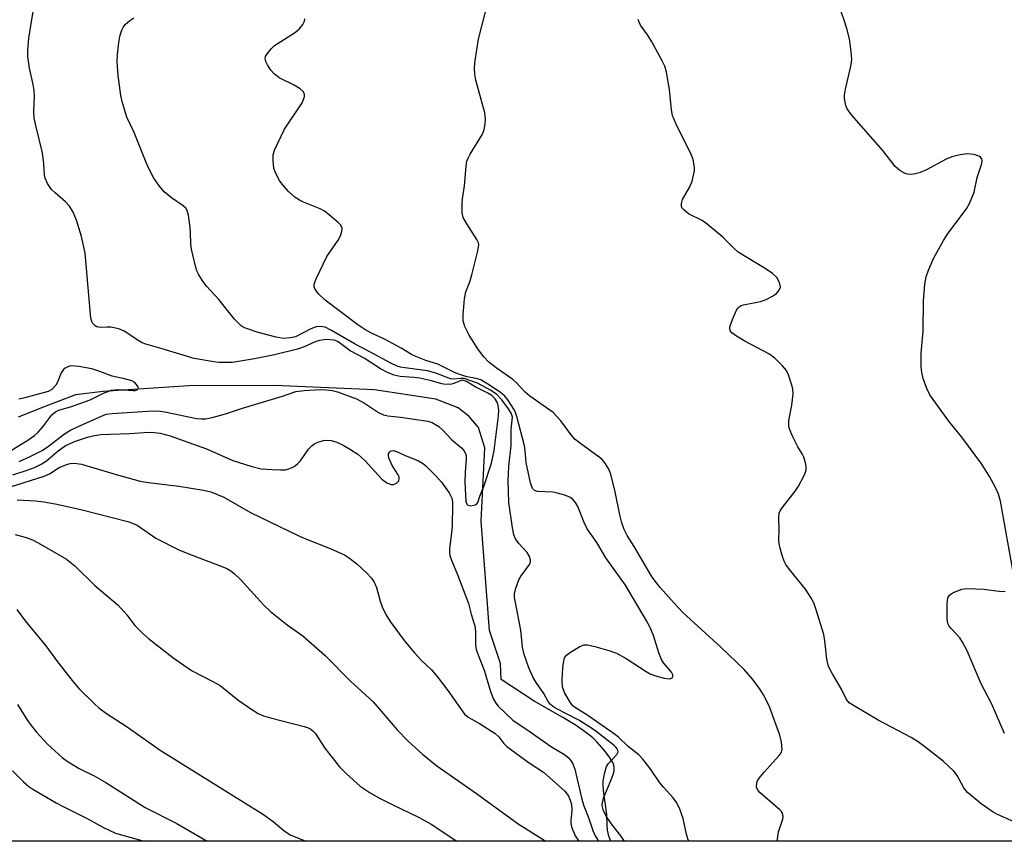
# Model space of a CAD drawing. Units: inches. Extents: x 1327762 to 1333762, y 525446 to 529446.
# Drawn here: x 1328562 to 1328795, y 525447 to 525641 of the extents above; entities that cross this region are included whole.
import ezdxf

# ---------------------------------------------------------------- set-up
doc = ezdxf.new("R2010")
doc.units = ezdxf.units.IN
doc.header["$MEASUREMENT"] = 0
for name, color, linetype in [('HYDRO-Single Line Stream', 4, 'Continuous'), ('NTRL-Trees', 3, 'Continuous'), ('Undefined', 1, 'Continuous')]:
    doc.layers.add(name, color=color, linetype=linetype)

msp = doc.modelspace()

# ---------------------------------------------------------------- linework, layer by layer
at = {"layer": 'HYDRO-Single Line Stream'}
msp.add_lwpolyline([(1328705.21, 525446.7), (1328704.28, 525447.94), (1328702.23, 525450.54), (1328700.96, 525452.4), (1328700.23, 525453.85), (1328699.89, 525455.17), (1328699.94, 525455.93), (1328700.27, 525457.11), (1328702.02, 525461.18), (1328702.5, 525462.47), (1328702.71, 525463.35), (1328702.75, 525464.11), (1328702.63, 525464.66), (1328702.39, 525465.27), (1328701.63, 525466.58), (1328700.36, 525468.24), (1328698.6, 525470.23), (1328697.68, 525471.13), (1328696.6, 525472.03), (1328693.76, 525474.02), (1328690.63, 525475.91), (1328683.81, 525479.78), (1328675.98, 525484.92), (1328675.87, 525488.72), (1328673.25, 525496.53), (1328671.3, 525522.38), (1328672.18, 525539.68), (1328670.68, 525544.51), (1328668.44, 525547.11), (1328665.83, 525549.15), (1328660.61, 525551.18), (1328646.09, 525553.37), (1328622.46, 525554.41), (1328602.19, 525554.34), (1328581.91, 525552.98), (1328575.41, 525552.22), (1328567.97, 525549.4), (1328561.84, 525546.96)], dxfattribs=at)
at = {"layer": 'NTRL-Trees'}
msp.add_lwpolyline([(1329010.47, 525446.68), (1328477.65, 525446.73)], dxfattribs=at)
at = {"layer": 'Undefined'}
for points, elevation in [([(1328797.14, 525509.88), (1328794.04, 525527.09), (1328793.59, 525528.71), (1328792.88, 525530.31), (1328791.48, 525532.93), (1328789.64, 525535.86), (1328784.9, 525542.23), (1328781.86, 525546.01), (1328778.14, 525551.08), (1328777.37, 525552.25), (1328776.63, 525553.7), (1328775.78, 525556.06), (1328775.43, 525557.47), (1328775.27, 525558.93), (1328775.31, 525562.1), (1328775.8, 525567.25), (1328775.86, 525574.39), (1328776.19, 525578.4), (1328776.47, 525580.09), (1328777.06, 525581.68), (1328778.29, 525584.57), (1328780.61, 525588.71), (1328781.56, 525590.21), (1328783.08, 525592.34), (1328786.05, 525596.17), (1328786.75, 525597.43), (1328787.83, 525600.12), (1328788.56, 525603.59), (1328789.64, 525606.9), (1328789.73, 525607.61), (1328789.64, 525608.02), (1328789.35, 525608.38), (1328788.92, 525608.66), (1328787.86, 525609.04), (1328786.18, 525609.14), (1328784.5, 525608.98), (1328782.54, 525608.45), (1328781.18, 525607.94), (1328776.58, 525605.42), (1328775.08, 525604.74), (1328773.99, 525604.47), (1328772.87, 525604.33), (1328772.06, 525604.37), (1328771.53, 525604.53), (1328770.29, 525605.23), (1328769.19, 525606.18), (1328766.26, 525609.97), (1328758.83, 525618.42), (1328757.81, 525619.82), (1328757.51, 525620.59), (1328757.31, 525621.39), (1328757.17, 525622.22), (1328757.16, 525623.05), (1328757.41, 525624.49), (1328758.71, 525629.93), (1328758.85, 525630.79), (1328758.88, 525631.67), (1328758.67, 525634.03), (1328758.34, 525636.37), (1328757.75, 525638.82), (1328757.13, 525640.77), (1328755.16, 525646.4)], 444), ([(1328562.09, 525536.45), (1328564.69, 525537.64), (1328567.52, 525539.09), (1328568.98, 525540.08), (1328572.77, 525542.96), (1328574.18, 525543.86), (1328575.87, 525544.68), (1328581.67, 525547.26), (1328582.76, 525547.63), (1328584.03, 525547.8), (1328592.38, 525548.35), (1328595.01, 525548.41), (1328596.94, 525548.15), (1328604.03, 525546.62), (1328605.13, 525546.5), (1328606.09, 525546.55), (1328607.71, 525546.86), (1328610.86, 525547.72), (1328614.89, 525549.04), (1328624.3, 525551.91), (1328627.46, 525552.99), (1328629.43, 525553.25), (1328633.28, 525553.44), (1328634.73, 525553.43), (1328636.08, 525553.27), (1328637.37, 525552.95), (1328641.81, 525551.24), (1328643.71, 525550.25), (1328646.99, 525548), (1328648.18, 525547.45), (1328649.26, 525547.21), (1328652.21, 525546.97), (1328658.67, 525546.02), (1328659.74, 525545.64), (1328661.27, 525544.74), (1328662.14, 525543.95), (1328664.32, 525541.56), (1328666.65, 525539.66), (1328667.18, 525539.03), (1328667.58, 525538.33), (1328667.72, 525537.82), (1328667.76, 525537.02), (1328667.5, 525533.93), (1328667.45, 525531.66), (1328667.68, 525526.97), (1328667.88, 525526.37), (1328668.17, 525526.12), (1328668.88, 525526.01), (1328669.89, 525526.19), (1328670.29, 525526.43), (1328670.5, 525526.77), (1328671, 525528.28), (1328671.92, 525530.53), (1328673.74, 525536.03), (1328674.36, 525539.06), (1328675.4, 525547.25), (1328675.48, 525548.61), (1328675.34, 525549.7), (1328675.08, 525550.44), (1328674.55, 525551.33), (1328673.84, 525552.05), (1328672.86, 525552.64), (1328669.84, 525554.13), (1328667.82, 525555.34), (1328667.15, 525555.61), (1328666.84, 525555.65), (1328666.34, 525555.56), (1328664.82, 525554.9), (1328664.27, 525554.73), (1328662.83, 525554.64), (1328662.02, 525554.79), (1328659.59, 525555.49), (1328656.77, 525556.16), (1328655.35, 525556.34), (1328652.13, 525556.52), (1328650.7, 525556.83), (1328649.34, 525557.42), (1328647.48, 525558.38), (1328643.66, 525560.88), (1328640.29, 525562.61), (1328637.48, 525564.71), (1328636.85, 525565.02), (1328636.37, 525565.16), (1328634.71, 525565.26), (1328633.05, 525565.06), (1328632.02, 525564.71), (1328629.43, 525563.54), (1328627.85, 525563.02), (1328622.46, 525561.7), (1328617.72, 525560.73), (1328612.48, 525559.89), (1328611.01, 525559.82), (1328609.25, 525559.86), (1328608.08, 525559.98), (1328603.47, 525560.78), (1328595.91, 525563.08), (1328592.06, 525564.15), (1328591.17, 525564.52), (1328590.4, 525564.95), (1328586.93, 525567.3), (1328585.66, 525567.82), (1328583.76, 525568.21), (1328582.92, 525568.24), (1328581.19, 525568.11), (1328580.44, 525568.28), (1328580.03, 525568.55), (1328579.5, 525569.08), (1328579.23, 525569.51), (1328578.99, 525570.32), (1328577.7, 525585.67), (1328576.84, 525589.67), (1328575.66, 525593.53), (1328574.84, 525595.37), (1328573.94, 525596.83), (1328573, 525597.82), (1328570.57, 525599.95), (1328569.75, 525600.77), (1328568.78, 525602.16), (1328568.19, 525603.42), (1328568.05, 525604.19), (1328567.91, 525606.81), (1328567.61, 525609.41), (1328566.09, 525615.55), (1328565.65, 525617.58), (1328565.54, 525619.3), (1328565.68, 525622.74), (1328565.61, 525624.17), (1328565.39, 525625.57), (1328564.49, 525629.44), (1328564.11, 525632.2), (1328564.11, 525633.61), (1328564.38, 525636.48), (1328565.38, 525642.84)], 434), ([(1328797.25, 525451.3), (1328793.36, 525453.02), (1328792.33, 525453.57), (1328789.45, 525455.57), (1328786.28, 525458.22), (1328785.35, 525459.35), (1328783.79, 525462.23), (1328783.01, 525463.26), (1328780.53, 525465.61), (1328776.16, 525469.03), (1328774.57, 525470.18), (1328772.96, 525471.19), (1328765.14, 525475.31), (1328759.28, 525478.75), (1328758.31, 525479.41), (1328757.62, 525480.18), (1328756.56, 525482.48), (1328754.34, 525486.23), (1328753.66, 525487.54), (1328753.33, 525488.35), (1328753.03, 525489.76), (1328752.52, 525494.1), (1328752.26, 525495.53), (1328750.52, 525501.39), (1328749.93, 525503.03), (1328749.23, 525504.3), (1328747.95, 525506.25), (1328744.2, 525510.91), (1328743.33, 525512.11), (1328742.94, 525512.89), (1328742.55, 525513.99), (1328741.96, 525515.95), (1328741.71, 525517.08), (1328741.65, 525517.88), (1328741.73, 525520.37), (1328741.64, 525523.22), (1328741.77, 525524.27), (1328741.98, 525524.77), (1328742.44, 525525.49), (1328745.48, 525529.41), (1328746.31, 525530.61), (1328747.67, 525533.12), (1328747.99, 525533.9), (1328748.11, 525534.42), (1328748.13, 525534.97), (1328748.02, 525535.81), (1328747.57, 525537.47), (1328747.2, 525538.23), (1328746.15, 525539.95), (1328744.94, 525542.32), (1328744.22, 525543.92), (1328744, 525544.74), (1328744.05, 525546.12), (1328744.69, 525549.79), (1328745.01, 525552.46), (1328744.96, 525553.63), (1328744.68, 525554.73), (1328743.92, 525556.91), (1328743.43, 525557.94), (1328742.54, 525559.06), (1328740.68, 525560.9), (1328739.27, 525561.89), (1328733.63, 525564.88), (1328731.66, 525566.05), (1328730.58, 525566.87), (1328730.26, 525567.28), (1328730.09, 525567.76), (1328730.1, 525568.26), (1328730.23, 525568.78), (1328730.84, 525570.38), (1328731.67, 525572.2), (1328731.95, 525572.66), (1328732.3, 525573.04), (1328732.76, 525573.29), (1328733.29, 525573.47), (1328737.34, 525574.26), (1328738.65, 525574.77), (1328740.17, 525575.5), (1328741.08, 525576.14), (1328741.77, 525576.99), (1328742.03, 525577.7), (1328741.92, 525578.45), (1328741.6, 525579.21), (1328741.15, 525579.93), (1328740.13, 525580.93), (1328738.69, 525581.94), (1328732.06, 525585.94), (1328730.99, 525586.85), (1328728.38, 525589.46), (1328724.75, 525592.58), (1328723.53, 525593.43), (1328720.31, 525595.03), (1328719.2, 525595.91), (1328718.84, 525596.3), (1328718.62, 525596.73), (1328718.61, 525597.41), (1328718.9, 525598.37), (1328720.6, 525601.39), (1328721.14, 525602.69), (1328721.71, 525605.14), (1328721.75, 525605.68), (1328721.68, 525606.51), (1328721.38, 525607.87), (1328720.99, 525608.89), (1328717.29, 525616.37), (1328716.55, 525618.2), (1328716.27, 525619.54), (1328715.79, 525624.42), (1328715.07, 525628.47), (1328714.71, 525629.88), (1328714.09, 525631.19), (1328711.52, 525635.8), (1328710.6, 525637.29), (1328708.98, 525639.58), (1328708.61, 525640.27), (1328708.39, 525640.91)], 442), ([(1328558.83, 525538.25), (1328564.15, 525541.51), (1328565.72, 525542.61), (1328566.54, 525543.39), (1328567.69, 525544.66), (1328569.81, 525547.49), (1328570.7, 525548.22), (1328571.44, 525548.59), (1328574.47, 525549.44), (1328577.77, 525550.6), (1328578.85, 525551.04), (1328582.01, 525552.58), (1328583.91, 525553.29), (1328585.45, 525553.47), (1328589, 525553.2), (1328589.53, 525553.24), (1328589.97, 525553.38), (1328590.23, 525553.62), (1328590.26, 525553.78), (1328590.08, 525554.35), (1328589.45, 525555.1), (1328588.7, 525555.49), (1328587, 525555.98), (1328584.03, 525556.63), (1328581.17, 525557.76), (1328579.28, 525558.34), (1328576.15, 525558.92), (1328574.49, 525559.07), (1328573.95, 525558.98), (1328573.42, 525558.79), (1328572.93, 525558.51), (1328572.56, 525558.19), (1328572.03, 525557.41), (1328571.18, 525555.21), (1328570.76, 525554.49), (1328569.84, 525553.51), (1328568.94, 525552.98), (1328563.14, 525551.4), (1328562.02, 525551.19)], 432), ([(1328795.01, 525472.2), (1328791.91, 525479.23), (1328789.48, 525483.91), (1328786.17, 525491.7), (1328785.08, 525493.76), (1328784.46, 525494.74), (1328782.44, 525496.89), (1328781.91, 525497.57), (1328781.6, 525498.19), (1328781.43, 525499.3), (1328781.47, 525502.84), (1328781.62, 525504.22), (1328781.97, 525504.87), (1328782.37, 525505.18), (1328783.08, 525505.55), (1328784.92, 525506.25), (1328785.46, 525506.38), (1328786.3, 525506.44), (1328790.1, 525506.27), (1328793.73, 525505.78), (1328795.18, 525505.72)], 444), ([(1328561.53, 525501.44), (1328563.47, 525498.8), (1328568.35, 525492.89), (1328571.11, 525489.08), (1328574.94, 525484.28), (1328576.3, 525482.74), (1328579.85, 525479.18), (1328580.94, 525478.2), (1328582.75, 525476.86), (1328587.36, 525473.86), (1328595.41, 525468.23), (1328619.87, 525452.99), (1328622.11, 525451.35), (1328624.66, 525449.2), (1328626.16, 525448.22), (1328629.84, 525446.71)], 444), ([(1328561.71, 525478.99), (1328563.92, 525475.46), (1328564.89, 525474.03), (1328566.16, 525472.5), (1328568.76, 525469.63), (1328572.24, 525466.45), (1328573.43, 525465.62), (1328576.14, 525463.94), (1328579.82, 525462.12), (1328582.56, 525460.59), (1328591.9, 525454.7), (1328599.39, 525450.86), (1328606.55, 525446.72)], 446), ([(1328560.54, 525463.36), (1328563.1, 525460.74), (1328564.39, 525459.66), (1328565.32, 525459.01), (1328570.84, 525455.79), (1328572.36, 525454.95), (1328577.97, 525452.13), (1328582.01, 525449.91), (1328584.87, 525448.64), (1328591.65, 525446.72)], 448)]:
    msp.add_lwpolyline(points, dxfattribs=dict(at, elevation=elevation))
for points in [[(1328701.96, 525446.71, 436), (1328701.75, 525447.11, 436), (1328701.45, 525447.93, 436), (1328701.17, 525449.35, 436), (1328701.06, 525450.5, 436), (1328701.01, 525453.03, 436), (1328700.23, 525458.68, 436), (1328700.13, 525460.09, 436), (1328700.17, 525460.95, 436), (1328700.53, 525462.97, 436), (1328700.94, 525464.34, 436), (1328701.4, 525465.07, 436), (1328703.4, 525467.21, 436), (1328703.64, 525467.86, 436), (1328703.52, 525468.45, 436), (1328703.16, 525468.97, 436), (1328702.75, 525469.35, 436), (1328698.83, 525472.4, 436), (1328697.63, 525473.25, 436), (1328694.38, 525475.31, 436), (1328688.89, 525478.17, 436), (1328688.16, 525478.64, 436), (1328687.62, 525479.12, 436), (1328687.15, 525479.72, 436), (1328686.11, 525481.6, 436), (1328684.3, 525484.22, 436), (1328683.58, 525485.4, 436), (1328682.55, 525487.69, 436), (1328681.46, 525490.86, 436), (1328681.09, 525492.57, 436), (1328680.63, 525496.61, 436), (1328679.29, 525503.55, 436), (1328679.2, 525504.39, 436), (1328679.21, 525505.19, 436), (1328679.47, 525506.54, 436), (1328680.23, 525508.45, 436), (1328680.78, 525509.46, 436), (1328682.68, 525512.1, 436), (1328682.97, 525512.77, 436), (1328682.99, 525513.25, 436), (1328682.74, 525513.99, 436), (1328682.17, 525514.96, 436), (1328680.19, 525517.11, 436), (1328679.44, 525518.2, 436), (1328679.04, 525519.13, 436), (1328678.7, 525520.74, 436), (1328677.86, 525526.74, 436), (1328677.7, 525531.92, 436), (1328677.81, 525535.39, 436), (1328678.35, 525540.21, 436), (1328678.39, 525544.08, 436), (1328678.66, 525546.93, 436), (1328678.45, 525547.71, 436), (1328677.73, 525548.92, 436), (1328676.17, 525551.05, 436), (1328675.03, 525552.28, 436), (1328673.49, 525553.31, 436), (1328670.42, 525554.96, 436), (1328667.26, 525556.06, 436), (1328666.5, 525556.09, 436), (1328664.86, 525555.89, 436), (1328664.02, 525555.99, 436), (1328660.6, 525557.35, 436), (1328658.62, 525557.91, 436), (1328653.28, 525558.56, 436), (1328652.24, 525558.77, 436), (1328651.47, 525559.02, 436), (1328649.95, 525559.7, 436), (1328645.01, 525562.4, 436), (1328641.49, 525564.17, 436), (1328635.95, 525567.45, 436), (1328634.42, 525568.19, 436), (1328633.33, 525568.4, 436), (1328632.28, 525568.28, 436), (1328631.06, 525567.79, 436), (1328627.39, 525565.96, 436), (1328626.21, 525565.65, 436), (1328624.58, 525565.53, 436), (1328622.86, 525565.81, 436), (1328618.56, 525566.95, 436), (1328615.81, 525567.87, 436), (1328615.04, 525568.24, 436), (1328614.59, 525568.55, 436), (1328612.99, 525570.08, 436), (1328609.26, 525574.77, 436), (1328606.36, 525577.91, 436), (1328605.35, 525579.28, 436), (1328604.46, 525580.72, 436), (1328604.1, 525581.5, 436), (1328603.83, 525582.34, 436), (1328602.79, 525586.67, 436), (1328602.66, 525587.8, 436), (1328602.62, 525590.59, 436), (1328602.53, 525591.75, 436), (1328602.13, 525594.68, 436), (1328601.8, 525595.77, 436), (1328601.45, 525596.31, 436), (1328600.86, 525596.86, 436), (1328598.13, 525598.81, 436), (1328596.39, 525600.23, 436), (1328595.25, 525601.52, 436), (1328593.92, 525603.39, 436), (1328592.43, 525606.37, 436), (1328589.24, 525614.19, 436), (1328587.55, 525617.84, 436), (1328586.5, 525621.2, 436), (1328586.12, 525622.94, 436), (1328585.45, 525627.69, 436), (1328585.26, 525630.92, 436), (1328585.3, 525632.67, 436), (1328585.61, 525635.52, 436), (1328585.85, 525636.9, 436), (1328586.27, 525638.29, 436), (1328586.63, 525639.07, 436), (1328587.14, 525639.75, 436), (1328588.24, 525640.71, 436), (1328589.19, 525641.33, 436)], [(1328720.4, 525446.71, 438), (1328720.13, 525447.26, 438), (1328719.82, 525448.37, 438), (1328719.05, 525452.08, 438), (1328718.26, 525454.24, 438), (1328717.54, 525455.76, 438), (1328716.7, 525456.95, 438), (1328714.39, 525459.44, 438), (1328713.5, 525460.52, 438), (1328711.25, 525463.85, 438), (1328709.51, 525466.11, 438), (1328708.53, 525467.14, 438), (1328706.07, 525469.12, 438), (1328703.84, 525471.21, 438), (1328703.04, 525471.86, 438), (1328696.51, 525476.45, 438), (1328693.35, 525478.36, 438), (1328692.94, 525478.74, 438), (1328692.43, 525479.4, 438), (1328690.98, 525481.83, 438), (1328690.55, 525483.16, 438), (1328690.45, 525484.57, 438), (1328690.52, 525486.61, 438), (1328690.68, 525488.38, 438), (1328690.8, 525489.24, 438), (1328691.02, 525490.04, 438), (1328691.49, 525490.69, 438), (1328692.38, 525491.37, 438), (1328694.61, 525492.74, 438), (1328695.64, 525493.12, 438), (1328696.45, 525493.12, 438), (1328698.13, 525492.76, 438), (1328701.48, 525491.8, 438), (1328703.3, 525491.15, 438), (1328705.59, 525489.89, 438), (1328710.3, 525486.78, 438), (1328711.24, 525486.29, 438), (1328712.27, 525485.88, 438), (1328714.52, 525485.23, 438), (1328715.75, 525485.09, 438), (1328716.15, 525485.16, 438), (1328716.42, 525485.35, 438), (1328716.56, 525485.65, 438), (1328716.56, 525486, 438), (1328716.25, 525486.65, 438), (1328714.43, 525488.85, 438), (1328713.84, 525489.84, 438), (1328713.31, 525491.19, 438), (1328711.99, 525495.36, 438), (1328711.13, 525497.34, 438), (1328710.27, 525498.97, 438), (1328705.44, 525507.23, 438), (1328700.78, 525513.7, 438), (1328698.64, 525517.32, 438), (1328696.38, 525520.57, 438), (1328695.65, 525522.07, 438), (1328694.17, 525525.79, 438), (1328693.61, 525526.79, 438), (1328693.04, 525527.41, 438), (1328692.37, 525527.92, 438), (1328691.06, 525528.48, 438), (1328689.37, 525528.95, 438), (1328688.22, 525529.17, 438), (1328684.58, 525529.33, 438), (1328683.88, 525529.59, 438), (1328683.39, 525530.11, 438), (1328682.96, 525531.41, 438), (1328681.94, 525536.22, 438), (1328681.73, 525539, 438), (1328681.53, 525540.13, 438), (1328679.76, 525547.06, 438), (1328679.52, 525547.79, 438), (1328679.14, 525548.56, 438), (1328677.62, 525551.04, 438), (1328676.89, 525551.92, 438), (1328675.8, 525552.85, 438), (1328672.9, 525554.75, 438), (1328671.19, 525555.75, 438), (1328670.14, 525556.1, 438), (1328667.94, 525556.47, 438), (1328666.04, 525557.06, 438), (1328664.97, 525557.52, 438), (1328661.04, 525559.49, 438), (1328658.24, 525560.36, 438), (1328655.83, 525561.28, 438), (1328654.84, 525561.76, 438), (1328652.38, 525563.24, 438), (1328648.6, 525565.28, 438), (1328645.21, 525566.89, 438), (1328643.79, 525567.65, 438), (1328642.16, 525568.76, 438), (1328634.44, 525574.62, 438), (1328632.83, 525576.09, 438), (1328632.34, 525576.71, 438), (1328631.97, 525577.36, 438), (1328631.83, 525577.82, 438), (1328631.83, 525578.34, 438), (1328632.28, 525579.65, 438), (1328634.81, 525584.88, 438), (1328637.45, 525588.77, 438), (1328638.05, 525589.77, 438), (1328638.38, 525590.82, 438), (1328638.4, 525591.59, 438), (1328638.1, 525592.28, 438), (1328637.55, 525592.88, 438), (1328635.36, 525594.76, 438), (1328634.22, 525595.63, 438), (1328633.21, 525596.17, 438), (1328628.93, 525597.91, 438), (1328627.92, 525598.45, 438), (1328627.22, 525598.93, 438), (1328625.78, 525600.29, 438), (1328624.24, 525601.97, 438), (1328623.61, 525602.91, 438), (1328622.68, 525604.7, 438), (1328622.31, 525605.78, 438), (1328622.12, 525607.52, 438), (1328622.13, 525608.97, 438), (1328622.42, 525610.06, 438), (1328624.79, 525614.97, 438), (1328628.97, 525621.21, 438), (1328629.41, 525622.22, 438), (1328629.52, 525622.72, 438), (1328629.53, 525623.2, 438), (1328629.27, 525623.85, 438), (1328628.5, 525624.53, 438), (1328627.05, 525625.38, 438), (1328623.57, 525627.17, 438), (1328622.35, 525628.05, 438), (1328621.59, 525628.96, 438), (1328620.78, 525630.22, 438), (1328620.38, 525630.98, 438), (1328620.22, 525631.72, 438), (1328620.34, 525632.19, 438), (1328620.75, 525632.88, 438), (1328621.65, 525634, 438), (1328622.47, 525634.8, 438), (1328627.18, 525637.79, 438), (1328628.3, 525638.65, 438), (1328629.14, 525639.77, 438), (1328629.5, 525640.52, 438), (1328629.63, 525641.06, 438)], [(1328741.24, 525446.7, 440), (1328741.54, 525448.88, 440), (1328742.61, 525451.88, 440), (1328742.69, 525452.62, 440), (1328742.56, 525453.31, 440), (1328742.29, 525453.75, 440), (1328741.9, 525454.15, 440), (1328737.24, 525458.15, 440), (1328736.7, 525458.77, 440), (1328736.4, 525459.45, 440), (1328736.47, 525460.47, 440), (1328736.65, 525460.97, 440), (1328737, 525461.59, 440), (1328738.2, 525463.06, 440), (1328741.74, 525466.93, 440), (1328742.21, 525467.63, 440), (1328742.41, 525468.41, 440), (1328742.29, 525470.12, 440), (1328741.93, 525471.8, 440), (1328739.39, 525478.72, 440), (1328738.01, 525481.34, 440), (1328737.22, 525482.57, 440), (1328735.5, 525484.93, 440), (1328733.49, 525487.26, 440), (1328727.92, 525492.6, 440), (1328718.94, 525500.79, 440), (1328716.92, 525502.94, 440), (1328713.64, 525506.64, 440), (1328712.72, 525507.74, 440), (1328711.71, 525509.14, 440), (1328707.44, 525516.4, 440), (1328705.83, 525518.99, 440), (1328705.12, 525520.4, 440), (1328704.58, 525521.96, 440), (1328704.08, 525523.85, 440), (1328702.97, 525529.29, 440), (1328701.92, 525533.47, 440), (1328701.42, 525534.78, 440), (1328700.35, 525536.36, 440), (1328699.78, 525536.97, 440), (1328698.87, 525537.73, 440), (1328694.83, 525540.61, 440), (1328693.54, 525541.66, 440), (1328692.59, 525542.74, 440), (1328690.15, 525546.04, 440), (1328688.28, 525548.01, 440), (1328682.81, 525551.89, 440), (1328681.72, 525552.84, 440), (1328679.61, 525555.04, 440), (1328678.75, 525555.81, 440), (1328674.83, 525558.58, 440), (1328673.11, 525559.96, 440), (1328671.93, 525561.22, 440), (1328670.63, 525562.83, 440), (1328668.45, 525566.31, 440), (1328667.44, 525568.36, 440), (1328667.16, 525569.16, 440), (1328667.06, 525569.71, 440), (1328667.06, 525571.14, 440), (1328667.37, 525574.91, 440), (1328667.67, 525576.59, 440), (1328668.58, 525578.89, 440), (1328669.08, 525580.57, 440), (1328670.53, 525586.25, 440), (1328670.72, 525587.64, 440), (1328670.63, 525588.17, 440), (1328670.28, 525588.93, 440), (1328667.87, 525592.6, 440), (1328667.07, 525594.14, 440), (1328666.8, 525595.25, 440), (1328666.8, 525597.33, 440), (1328666.89, 525598.52, 440), (1328667.33, 525601.61, 440), (1328667.71, 525606.3, 440), (1328667.92, 525607.43, 440), (1328668.21, 525608.17, 440), (1328668.72, 525609.13, 440), (1328671.58, 525613.86, 440), (1328671.97, 525614.9, 440), (1328672.27, 525616.25, 440), (1328672.31, 525617.4, 440), (1328672.15, 525618.85, 440), (1328670.06, 525626.59, 440), (1328669.81, 525628.01, 440), (1328669.74, 525629.48, 440), (1328669.87, 525631.26, 440), (1328670.69, 525636.27, 440), (1328672.39, 525643.07, 440)], [(1328560.61, 525533.34, 436), (1328564, 525534.4, 436), (1328565.67, 525535, 436), (1328567.26, 525535.82, 436), (1328568.52, 525536.62, 436), (1328571.27, 525538.95, 436), (1328572.95, 525540.13, 436), (1328575.17, 525541.15, 436), (1328578.26, 525542.22, 436), (1328579.86, 525542.6, 436), (1328581.46, 525542.82, 436), (1328588.19, 525543.08, 436), (1328592.79, 525543.35, 436), (1328593.97, 525543.3, 436), (1328595.44, 525543.12, 436), (1328597.81, 525542.49, 436), (1328606.37, 525539.41, 436), (1328612.55, 525536.72, 436), (1328616.83, 525535.33, 436), (1328619.28, 525534.75, 436), (1328621.85, 525534.54, 436), (1328623.89, 525534.47, 436), (1328625.04, 525534.52, 436), (1328625.85, 525534.71, 436), (1328626.62, 525535.04, 436), (1328627.34, 525535.45, 436), (1328627.99, 525535.98, 436), (1328628.56, 525536.65, 436), (1328630.5, 525539.33, 436), (1328631.29, 525540.15, 436), (1328631.95, 525540.67, 436), (1328632.68, 525541.04, 436), (1328634, 525541.4, 436), (1328635.07, 525541.53, 436), (1328635.87, 525541.44, 436), (1328637.17, 525541.02, 436), (1328638.69, 525540.35, 436), (1328640.44, 525539.32, 436), (1328642.16, 525538.16, 436), (1328643.89, 525536.61, 436), (1328647.79, 525532.3, 436), (1328649, 525531.44, 436), (1328650.03, 525531.03, 436), (1328650.55, 525531.05, 436), (1328651.26, 525531.37, 436), (1328651.81, 525531.89, 436), (1328651.94, 525532.33, 436), (1328651.88, 525532.81, 436), (1328651.69, 525533.32, 436), (1328650.29, 525535.52, 436), (1328649.47, 525537.3, 436), (1328649.37, 525537.79, 436), (1328649.41, 525538.24, 436), (1328649.6, 525538.63, 436), (1328649.89, 525538.92, 436), (1328650.07, 525539.01, 436), (1328650.52, 525539.04, 436), (1328651.28, 525538.81, 436), (1328653.17, 525537.92, 436), (1328656.48, 525536.6, 436), (1328657.43, 525536.06, 436), (1328658.1, 525535.54, 436), (1328660.59, 525533.06, 436), (1328661.88, 525531.58, 436), (1328663.75, 525529.03, 436), (1328664.16, 525528.27, 436), (1328664.34, 525527.75, 436), (1328664.49, 525526.93, 436), (1328664.53, 525526.11, 436), (1328664.42, 525521.22, 436), (1328664.31, 525519.6, 436), (1328663.8, 525515.9, 436), (1328663.79, 525515.06, 436), (1328663.9, 525514.24, 436), (1328664.27, 525513.11, 436), (1328665.77, 525509.52, 436), (1328668.31, 525502.88, 436), (1328668.89, 525500.37, 436), (1328669.88, 525497.27, 436), (1328669.98, 525495.93, 436), (1328669.93, 525493.12, 436), (1328670.1, 525492.03, 436), (1328670.55, 525490.74, 436), (1328672.1, 525486.9, 436), (1328673.48, 525482.08, 436), (1328674.24, 525480.25, 436), (1328674.79, 525479.3, 436), (1328675.29, 525478.66, 436), (1328678.76, 525475.3, 436), (1328682.89, 525472.57, 436), (1328687.91, 525469.03, 436), (1328690.96, 525467.22, 436), (1328691.87, 525466.49, 436), (1328692.42, 525465.89, 436), (1328692.98, 525465.02, 436), (1328693.46, 525463.74, 436), (1328695.09, 525456.67, 436), (1328695.53, 525455.07, 436), (1328696.71, 525452.07, 436), (1328697.65, 525449.23, 436), (1328698.23, 525447.96, 436), (1328699.03, 525446.71, 436)], [(1328560.07, 525530.46, 438), (1328568, 525532.97, 438), (1328569.29, 525533.54, 438), (1328571.55, 525535.04, 438), (1328573.32, 525535.77, 438), (1328574.12, 525535.96, 438), (1328574.93, 525536.03, 438), (1328575.74, 525536, 438), (1328576.78, 525535.83, 438), (1328584.98, 525533.35, 438), (1328590.68, 525531.78, 438), (1328592.66, 525531.46, 438), (1328599.82, 525530.66, 438), (1328605.68, 525529.71, 438), (1328607.37, 525529.3, 438), (1328610.48, 525528.03, 438), (1328616.74, 525524.36, 438), (1328628.36, 525518.78, 438), (1328630.43, 525517.9, 438), (1328635.22, 525516.05, 438), (1328638.97, 525514.37, 438), (1328640.19, 525513.64, 438), (1328641.91, 525512.3, 438), (1328644.21, 525510.15, 438), (1328645.39, 525508.89, 438), (1328645.97, 525507.96, 438), (1328646.53, 525506.7, 438), (1328647.41, 525503.46, 438), (1328647.92, 525502.13, 438), (1328648.75, 525500.32, 438), (1328649.79, 525498.66, 438), (1328653.08, 525494.16, 438), (1328655.51, 525491.23, 438), (1328657.07, 525489.49, 438), (1328659.52, 525487.18, 438), (1328660.91, 525485.65, 438), (1328663.45, 525482.34, 438), (1328667.39, 525476.74, 438), (1328668.24, 525476.03, 438), (1328670.9, 525474.52, 438), (1328674.57, 525472.13, 438), (1328675.43, 525471.36, 438), (1328676.64, 525469.79, 438), (1328677.36, 525469.09, 438), (1328682.66, 525465.23, 438), (1328686.01, 525463.02, 438), (1328691.1, 525458.5, 438), (1328691.66, 525457.84, 438), (1328691.93, 525457.38, 438), (1328692.34, 525456.38, 438), (1328692.61, 525455.34, 438), (1328692.69, 525454.04, 438), (1328692.48, 525451.5, 438), (1328692.51, 525450.94, 438), (1328692.68, 525450.12, 438), (1328693.5, 525448, 438), (1328694.37, 525446.71, 438)], [(1328561.61, 525527.42, 440), (1328565.91, 525527.12, 440), (1328567.94, 525526.9, 440), (1328570.59, 525526.48, 440), (1328576.66, 525525.1, 440), (1328587.77, 525522.31, 440), (1328588.88, 525521.9, 440), (1328589.94, 525521.37, 440), (1328594.38, 525518.35, 440), (1328599.86, 525515.55, 440), (1328602.31, 525514.54, 440), (1328610.19, 525511.59, 440), (1328611.18, 525511.13, 440), (1328612.1, 525510.6, 440), (1328612.96, 525509.93, 440), (1328614.38, 525508.59, 440), (1328619.91, 525502.52, 440), (1328621.47, 525500.98, 440), (1328625.4, 525497.81, 440), (1328629.12, 525495.28, 440), (1328634.45, 525490.61, 440), (1328640.4, 525484.56, 440), (1328645.8, 525479.63, 440), (1328651.41, 525473.04, 440), (1328654.02, 525470.35, 440), (1328657.39, 525467.25, 440), (1328660.84, 525464.53, 440), (1328670.17, 525457.94, 440), (1328680, 525450.84, 440), (1328685.98, 525447.09, 440), (1328686.53, 525446.71, 440)], [(1328561.12, 525519.21, 442), (1328563.75, 525518.49, 442), (1328565.26, 525517.92, 442), (1328566.58, 525517.23, 442), (1328573.28, 525513.37, 442), (1328575.25, 525511.82, 442), (1328579.95, 525507.11, 442), (1328585.49, 525502.49, 442), (1328587.52, 525500.2, 442), (1328589.46, 525497.67, 442), (1328591.29, 525495.76, 442), (1328592.64, 525494.63, 442), (1328598.44, 525490.12, 442), (1328602.85, 525487.09, 442), (1328607.87, 525484.49, 442), (1328609.62, 525483.48, 442), (1328613.8, 525480.08, 442), (1328617.08, 525477.8, 442), (1328618.54, 525476.92, 442), (1328619.84, 525476.37, 442), (1328621.47, 525475.85, 442), (1328629.47, 525473.82, 442), (1328630.27, 525473.56, 442), (1328631.01, 525473.16, 442), (1328631.47, 525472.82, 442), (1328632.04, 525472.22, 442), (1328634.37, 525468.73, 442), (1328637.81, 525464.26, 442), (1328639.46, 525462.62, 442), (1328642.7, 525459.72, 442), (1328645.07, 525458.14, 442), (1328647.1, 525456.98, 442), (1328650.26, 525455.35, 442), (1328656.67, 525452.27, 442), (1328659.47, 525450.75, 442), (1328665.57, 525446.71, 442)]]:
    msp.add_polyline3d(points, dxfattribs=at)

doc.saveas('drawing.dxf')
